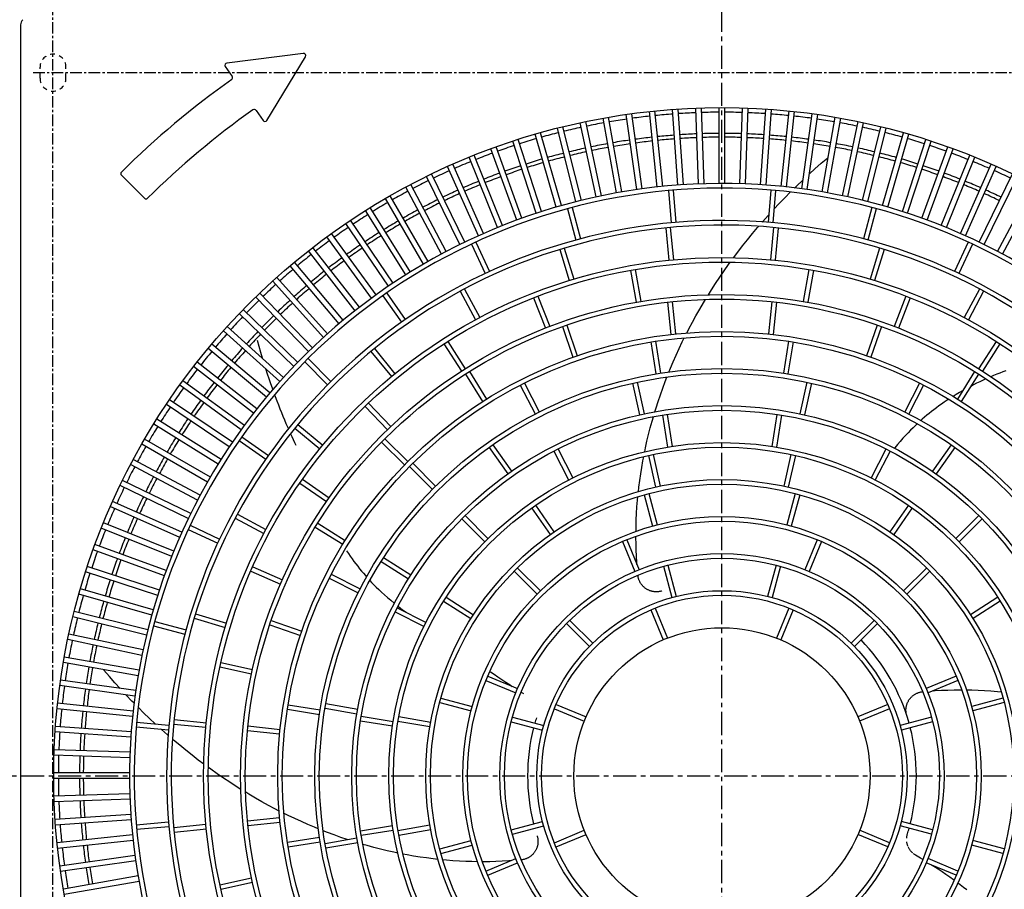
# Model space of a CAD drawing. Extents: x 2 to 19502, y 3 to 13853.
# Drawn here: x 1262 to 1794, y 10978 to 11448 of the extents above; entities that cross this region are included whole.
import ezdxf

# ---------------------------------------------------------------- set-up
doc = ezdxf.new("R2010")
doc.units = 0
doc.header["$MEASUREMENT"] = 0
for name, pattern in [('CENTER1', [10, 6.25, -1.25, 1.25, -1.25]), ('CENTER2', [20, 12.5, -2.5, 2.5, -2.5]), ('DASHED2', [5, 2.5, -2.5])]:
    doc.linetypes.add(name, pattern=pattern)
doc.layers.add('_1-0_CAHV-P500AK2-H', color=7, linetype='CONTINUOUS')

msp = doc.modelspace()

# ---------------------------------------------------------------- linework, layer by layer
at = {"layer": '_1-0_CAHV-P500AK2-H', "color": 1, "linetype": 'CENTER2'}
for p, q in [((1641.71, 10521.2), (1641.71, 12621.2)), ((1182.92, 11039.2), (2100.5, 11039.2))]:
    msp.add_line(p, q, dxfattribs=at)
at = {"layer": '_1-0_CAHV-P500AK2-H', "color": 9, "linetype": 'CENTER1'}
for p, q in [((1280.21, 10640.29), (1280.21, 12498.14)), ((1269.47, 11419.2), (2014.97, 11419.2))]:
    msp.add_line(p, q, dxfattribs=at)
at = {"layer": '_1-0_CAHV-P500AK2-H', "color": 7, "linetype": 'Continuous'}
for p, q in [((1262.71, 11444.99), (1262.71, 10629.37)), ((1262.71, 11444.99), (1262.71, 10629.37)), ((1262.71, 11444.99), (1262.71, 10629.37)), ((1598.65, 11356.4), (1592.94, 11397.02)), ((1606.76, 11357.4), (1602.47, 11398.19)), ((1609.74, 11357.71), (1605.46, 11398.5)), ((1617.88, 11358.42), (1615.02, 11399.34)), ((1620.88, 11358.63), (1618.02, 11399.55)), ((1629.04, 11359.06), (1627.61, 11400.05)), ((1632.04, 11359.16), (1630.61, 11400.16)), ((1640.21, 11359.31), (1640.21, 11400.32)), ((1643.21, 11359.31), (1643.21, 11400.32)), ((1651.38, 11359.16), (1652.82, 11400.16)), ((1654.38, 11359.06), (1655.81, 11400.05)), ((1662.54, 11358.63), (1665.41, 11399.55)), ((1665.54, 11358.42), (1668.4, 11399.34)), ((1673.68, 11357.71), (1677.97, 11398.5)), ((1676.66, 11357.4), (1680.95, 11398.19)), ((1684.78, 11356.4), (1690.48, 11397.02)), ((1573.69, 11352), (1565.16, 11392.12)), ((1576.62, 11352.62), (1568.1, 11392.74)), ((1584.65, 11354.18), (1577.52, 11394.58)), ((1587.6, 11354.7), (1580.48, 11395.1)), ((1595.67, 11355.98), (1589.97, 11396.6)), ((1687.75, 11355.98), (1693.46, 11396.6)), ((1695.82, 11354.7), (1702.94, 11395.1)), ((1698.78, 11354.18), (1705.9, 11394.58)), ((1706.8, 11352.62), (1715.33, 11392.74)), ((1709.73, 11352), (1718.26, 11392.12)), ((1554.92, 11347.32), (1543.61, 11386.75)), ((1562.81, 11349.43), (1552.89, 11389.23)), ((1565.73, 11350.16), (1555.8, 11389.96)), ((1717.7, 11350.16), (1727.62, 11389.96)), ((1720.61, 11349.43), (1730.53, 11389.23)), ((1728.5, 11347.32), (1739.81, 11386.75)), ((1541.37, 11343.17), (1528.69, 11382.18)), ((1544.22, 11344.1), (1531.54, 11383.11)), ((1552.03, 11346.49), (1540.73, 11385.92)), ((1731.39, 11346.49), (1742.69, 11385.92)), ((1739.2, 11344.1), (1751.88, 11383.11)), ((1742.06, 11343.17), (1754.73, 11382.18)), ((1530.82, 11339.49), (1516.79, 11378.03)), ((1533.64, 11340.51), (1519.61, 11379.06)), ((1749.79, 11340.51), (1763.81, 11379.06)), ((1752.61, 11339.49), (1766.63, 11378.03)), ((1520.41, 11335.43), (1505.04, 11373.47)), ((1523.19, 11336.56), (1507.82, 11374.59)), ((1695.38, 11370.23), (1698.87, 11373.22)), ((1698.87, 11373.22), (1699.12, 11373.44)), ((1760.24, 11336.56), (1775.6, 11374.59)), ((1763.02, 11335.43), (1778.38, 11373.47)), ((1510.14, 11331.02), (1493.46, 11368.49)), ((1512.88, 11332.24), (1496.2, 11369.71)), ((1688.94, 11364.47), (1691.97, 11367.22)), ((1691.97, 11367.22), (1695.38, 11370.23)), ((1770.54, 11332.24), (1787.22, 11369.71)), ((1773.28, 11331.02), (1789.97, 11368.49)), ((1500.04, 11326.25), (1482.05, 11363.12)), ((1502.73, 11327.57), (1484.75, 11364.43)), ((1682.12, 11358.04), (1685.35, 11361.14)), ((1780.69, 11327.57), (1798.67, 11364.43)), ((1783.39, 11326.25), (1801.37, 11363.12)), ((1490.1, 11321.13), (1470.85, 11357.35)), ((1492.75, 11322.54), (1473.5, 11358.76)), ((1612.78, 11355.49), (1614.31, 11338.05)), ((1615.28, 11355.71), (1616.8, 11338.27)), ((1668.15, 11355.71), (1666.62, 11338.27)), ((1670.64, 11355.49), (1669.11, 11338.05)), ((1675.78, 11351.73), (1678.61, 11354.58)), ((1680.9, 11356.84), (1682.12, 11358.04)), ((1790.67, 11322.54), (1809.93, 11358.76)), ((1793.32, 11321.13), (1812.58, 11357.35)), ((1480.36, 11315.67), (1459.85, 11351.19)), ((1482.96, 11317.17), (1462.45, 11352.69)), ((1672.68, 11348.52), (1675.78, 11351.73)), ((1470.81, 11309.87), (1449.07, 11344.65)), ((1473.35, 11311.46), (1451.62, 11346.24)), ((1558.3, 11345.66), (1562.83, 11328.75)), ((1560.72, 11346.31), (1565.25, 11329.4)), ((1669.76, 11345.4), (1672.68, 11348.52)), ((1722.71, 11346.31), (1718.18, 11329.4)), ((1725.12, 11345.66), (1720.59, 11328.75)), ((1463.95, 11305.42), (1441.02, 11339.42)), ((1663.53, 11338.48), (1663.8, 11338.79)), ((1663.8, 11338.79), (1666.69, 11342.05)), ((1666.69, 11342.05), (1666.98, 11342.36)), ((1461.46, 11303.74), (1438.53, 11337.75)), ((1611.3, 11335.24), (1613.01, 11317.82)), ((1613.79, 11335.49), (1615.5, 11318.07)), ((1658.19, 11332.21), (1660.97, 11335.52)), ((1660.97, 11335.52), (1661.5, 11336.13)), ((1669.64, 11335.49), (1667.92, 11318.07)), ((1672.13, 11335.24), (1670.41, 11317.82)), ((1452.34, 11297.29), (1428.23, 11330.47)), ((1454.77, 11299.05), (1430.66, 11332.24)), ((1652.83, 11325.56), (1655.48, 11328.89)), ((1655.48, 11328.89), (1658.19, 11332.21)), ((1443.45, 11290.52), (1418.2, 11322.84)), ((1445.81, 11292.37), (1420.56, 11324.69)), ((1506.35, 11326.52), (1513.75, 11310.65)), ((1508.62, 11327.58), (1516.02, 11311.71)), ((1554.13, 11323.62), (1559.21, 11306.87)), ((1556.52, 11324.35), (1561.6, 11307.59)), ((1650.24, 11322.2), (1652.83, 11325.56)), ((1726.9, 11324.35), (1721.82, 11307.59)), ((1729.3, 11323.62), (1724.22, 11306.87)), ((1774.81, 11327.58), (1767.41, 11311.71)), ((1777.07, 11326.52), (1769.67, 11310.65)), ((1647.95, 11319.15), (1650.24, 11322.2)), ((1434.8, 11283.45), (1408.43, 11314.87)), ((1437.1, 11285.38), (1410.73, 11316.8)), ((1592.28, 11312.36), (1595.32, 11295.12)), ((1594.74, 11312.79), (1597.78, 11295.55)), ((1640.47, 11308.59), (1642.82, 11312.02)), ((1642.82, 11312.02), (1645.24, 11315.43)), ((1645.24, 11315.43), (1646.15, 11316.69)), ((1688.68, 11312.79), (1685.64, 11295.55)), ((1691.15, 11312.36), (1688.11, 11295.12)), ((1426.4, 11276.08), (1398.95, 11306.56)), ((1428.63, 11278.09), (1401.18, 11308.57)), ((1638.19, 11305.17), (1640.47, 11308.59)), ((1502.53, 11302.25), (1510.78, 11286.81)), ((1634.36, 11299.16), (1635.99, 11301.75)), ((1635.99, 11301.75), (1638.19, 11305.17)), ((1780.9, 11302.25), (1772.65, 11286.81)), ((1418.27, 11268.42), (1389.77, 11297.93)), ((1420.42, 11270.51), (1391.93, 11300.01)), ((1458.51, 11298.65), (1468.55, 11284.31)), ((1460.56, 11300.08), (1470.6, 11285.74)), ((1500.32, 11301.07), (1508.57, 11285.63)), ((1539.93, 11297.46), (1546.28, 11281.15)), ((1542.27, 11298.37), (1548.61, 11282.05)), ((1631.74, 11294.86), (1632.78, 11296.57)), ((1741.16, 11298.37), (1734.81, 11282.05)), ((1743.49, 11297.46), (1737.14, 11281.15)), ((1783.1, 11301.07), (1774.85, 11285.63)), ((1412.49, 11262.64), (1382.98, 11291.14)), ((1612.3, 11295.1), (1614.13, 11277.69)), ((1614.79, 11295.38), (1616.62, 11277.97)), ((1627.67, 11287.83), (1629.68, 11291.36)), ((1629.68, 11291.36), (1631.74, 11294.86)), ((1668.64, 11295.38), (1666.81, 11277.97)), ((1671.12, 11295.1), (1669.29, 11277.69)), ((1410.4, 11260.48), (1380.9, 11288.98)), ((1625.73, 11284.29), (1627.67, 11287.83)), ((1404.83, 11254.51), (1374.35, 11281.95)), ((1555.49, 11281.93), (1561.19, 11265.37)), ((1557.85, 11282.75), (1563.55, 11266.2)), ((1622.7, 11278.49), (1623.86, 11280.77)), ((1623.86, 11280.77), (1625.73, 11284.29)), ((1725.58, 11282.75), (1719.88, 11266.2)), ((1727.94, 11281.93), (1722.24, 11265.37)), ((1402.82, 11252.28), (1372.34, 11279.72)), ((1390.5, 11274.62), (1391.41, 11271.3)), ((1620.29, 11273.66), (1621.37, 11275.85)), ((1395.53, 11243.81), (1364.11, 11270.17)), ((1397.46, 11246.11), (1366.04, 11272.47)), ((1391.41, 11271.3), (1392.33, 11268.11)), ((1453.88, 11270.04), (1464.99, 11256.51)), ((1491.5, 11272.65), (1500.91, 11257.88)), ((1493.61, 11273.99), (1503.02, 11259.22)), ((1603.31, 11273.66), (1606.05, 11256.36)), ((1605.78, 11274.05), (1608.52, 11256.76)), ((1616.94, 11266.5), (1618.58, 11270.07)), ((1618.58, 11270.07), (1620.29, 11273.66)), ((1677.64, 11274.05), (1674.9, 11256.76)), ((1680.11, 11273.66), (1677.37, 11256.36)), ((1789.81, 11273.99), (1780.4, 11259.22)), ((1791.92, 11272.65), (1782.51, 11257.88)), ((1392.33, 11268.11), (1393.25, 11265.05)), ((1393.25, 11265.05), (1393.29, 11264.89)), ((1418.01, 11264.66), (1430.39, 11252.29)), ((1451.95, 11268.45), (1463.05, 11254.92)), ((1615.38, 11262.95), (1616.94, 11266.5)), ((1388.54, 11235.09), (1356.21, 11260.35)), ((1390.39, 11237.46), (1358.06, 11262.71)), ((1395.04, 11259.28), (1395.05, 11259.25)), ((1395.05, 11259.25), (1395.94, 11256.5)), ((1416.24, 11262.9), (1428.62, 11250.52)), ((1613.04, 11257.34), (1613.88, 11259.41)), ((1613.88, 11259.41), (1615.38, 11262.95)), ((1395.94, 11256.5), (1396.82, 11253.84)), ((1396.82, 11253.84), (1397.7, 11251.28)), ((1503.09, 11256.31), (1512.37, 11241.46)), ((1505.21, 11257.65), (1514.49, 11242.8)), ((1611.05, 11252.29), (1611.98, 11254.69)), ((1778.21, 11257.65), (1768.94, 11242.8)), ((1780.33, 11256.31), (1771.05, 11241.46)), ((1784.3, 11253.65), (1782.8, 11252.97)), ((1788.48, 11255.44), (1787.06, 11254.84)), ((1790.26, 11256.16), (1788.48, 11255.44)), ((1791.93, 11256.82), (1790.26, 11256.16)), ((1793.51, 11257.44), (1791.93, 11256.82)), ((1795.03, 11258.03), (1793.51, 11257.44)), ((1381.86, 11226.14), (1348.67, 11250.25)), ((1383.62, 11228.57), (1350.43, 11252.68)), ((1397.7, 11251.28), (1398.56, 11248.8)), ((1398.56, 11248.8), (1398.94, 11247.76)), ((1532.74, 11250.31), (1540.69, 11234.72)), ((1534.97, 11251.45), (1542.91, 11235.85)), ((1593.4, 11251.34), (1597.19, 11234.25)), ((1595.84, 11251.88), (1599.63, 11234.79)), ((1608.45, 11245.13), (1609.72, 11248.71)), ((1609.72, 11248.71), (1611.05, 11252.29)), ((1687.58, 11251.88), (1683.79, 11234.79)), ((1690.02, 11251.34), (1686.23, 11234.25)), ((1748.46, 11251.45), (1740.51, 11235.85)), ((1750.69, 11250.31), (1742.74, 11234.72)), ((1777.66, 11250.45), (1776.18, 11249.67)), ((1779.34, 11251.3), (1777.66, 11250.45)), ((1781.02, 11252.13), (1779.34, 11251.3)), ((1782.8, 11252.97), (1781.02, 11252.13)), ((1399.93, 11245.05), (1400.28, 11244.09)), ((1400.28, 11244.09), (1401.13, 11241.84)), ((1607.24, 11241.56), (1608.45, 11245.13)), ((1768.34, 11245.24), (1766.61, 11244.19)), ((1770.16, 11246.32), (1768.34, 11245.24)), ((1771.69, 11247.2), (1770.16, 11246.32)), ((1375.49, 11216.95), (1341.48, 11239.89)), ((1377.17, 11219.44), (1343.16, 11242.38)), ((1401.13, 11241.84), (1401.98, 11239.66)), ((1401.98, 11239.66), (1402.82, 11237.55)), ((1402.82, 11237.55), (1403.65, 11235.48)), ((1448.85, 11238.86), (1460.95, 11226.21)), ((1450.65, 11240.59), (1462.76, 11227.94)), ((1605.45, 11235.89), (1606.1, 11238.01)), ((1606.1, 11238.01), (1607.24, 11241.56)), ((1757.56, 11238.06), (1756.22, 11237.06)), ((1758.93, 11239.06), (1757.56, 11238.06)), ((1760.36, 11240.07), (1758.93, 11239.06)), ((1761.83, 11241.09), (1760.36, 11240.07)), ((1763.36, 11242.11), (1761.83, 11241.09)), ((1764.24, 11242.68), (1763.36, 11242.11)), ((1403.65, 11235.48), (1404.48, 11233.47)), ((1404.48, 11233.47), (1405.3, 11231.51)), ((1603.98, 11230.88), (1604.65, 11233.21)), ((1609.57, 11234.13), (1612.31, 11216.84)), ((1612.04, 11234.52), (1614.78, 11217.23)), ((1671.38, 11234.52), (1668.64, 11217.23)), ((1673.85, 11234.13), (1671.11, 11216.84)), ((1751.12, 11232.95), (1749.89, 11231.89)), ((1752.38, 11234.01), (1751.12, 11232.95)), ((1753.64, 11235.04), (1752.38, 11234.01)), ((1754.92, 11236.05), (1753.64, 11235.04)), ((1756.22, 11237.06), (1754.92, 11236.05)), ((1369.45, 11207.56), (1334.66, 11229.29)), ((1371.04, 11210.1), (1336.25, 11231.84)), ((1405.3, 11231.51), (1406.11, 11229.6)), ((1406.11, 11229.6), (1406.91, 11227.74)), ((1406.91, 11227.74), (1407.4, 11226.64)), ((1410.87, 11227.03), (1424.4, 11215.92)), ((1412.45, 11228.96), (1425.99, 11217.85)), ((1602.07, 11223.67), (1603, 11227.28)), ((1603, 11227.28), (1603.98, 11230.88)), ((1744.97, 11227.32), (1743.67, 11226.01)), ((1746.23, 11228.54), (1744.97, 11227.32)), ((1747.18, 11229.44), (1746.23, 11228.54)), ((1749.89, 11231.89), (1749.12, 11231.21)), ((1382.26, 11222.39), (1396.6, 11212.35)), ((1408.55, 11224.04), (1409.25, 11222.5)), ((1409.25, 11222.5), (1410, 11220.87)), ((1601.2, 11220.06), (1602.07, 11223.67)), ((1739.51, 11221.58), (1738.06, 11219.93)), ((1740.94, 11223.14), (1739.51, 11221.58)), ((1742.32, 11224.62), (1740.94, 11223.14)), ((1743.67, 11226.01), (1742.32, 11224.62)), ((1363.74, 11197.95), (1328.22, 11218.46)), ((1365.24, 11200.55), (1329.72, 11221.06)), ((1380.82, 11220.34), (1395.16, 11210.3)), ((1410, 11220.87), (1410.74, 11219.3)), ((1410.74, 11219.3), (1411.46, 11217.79)), ((1457.81, 11219.56), (1470.19, 11207.18)), ((1459.57, 11221.34), (1471.95, 11208.96)), ((1515.89, 11216.7), (1525.93, 11202.36)), ((1517.94, 11218.14), (1527.98, 11203.8)), ((1599.96, 11214.34), (1600.4, 11216.48)), ((1600.4, 11216.48), (1601.2, 11220.06)), ((1735.08, 11216.4), (1734.9, 11216.17)), ((1736.58, 11218.21), (1735.08, 11216.4)), ((1738.06, 11219.93), (1736.58, 11218.21)), ((1765.48, 11218.14), (1755.44, 11203.8)), ((1767.53, 11216.7), (1757.49, 11202.36)), ((1550.9, 11214.66), (1558.85, 11199.06)), ((1553.13, 11215.8), (1561.08, 11200.2)), ((1598.98, 11209.39), (1599.41, 11211.61)), ((1602.06, 11212.27), (1605.85, 11195.18)), ((1604.5, 11212.82), (1608.29, 11195.72)), ((1678.92, 11212.82), (1675.13, 11195.72)), ((1681.36, 11212.27), (1677.57, 11195.18)), ((1730.29, 11215.8), (1722.34, 11200.2)), ((1732.52, 11214.66), (1724.57, 11199.06)), ((1358.37, 11188.15), (1322.15, 11207.41)), ((1359.78, 11190.8), (1323.56, 11210.06)), ((1472.83, 11206.31), (1485.21, 11193.93)), ((1474.6, 11208.07), (1486.98, 11195.7)), ((1597.79, 11202.32), (1598.36, 11205.85)), ((1598.36, 11205.85), (1598.98, 11209.39)), ((1597.28, 11198.78), (1597.79, 11202.32)), ((1353.34, 11178.17), (1316.47, 11196.15)), ((1354.66, 11180.87), (1317.79, 11198.85)), ((1413.6, 11197.39), (1427.94, 11187.35)), ((1415.04, 11199.44), (1429.38, 11189.4)), ((1596.55, 11192.72), (1596.83, 11195.24)), ((1596.83, 11195.24), (1597.28, 11198.78)), ((1596.08, 11188.12), (1596.27, 11190.05)), ((1599.73, 11191.05), (1604.26, 11174.14)), ((1602.14, 11191.7), (1606.67, 11174.79)), ((1681.28, 11191.7), (1676.75, 11174.79)), ((1683.7, 11191.05), (1679.17, 11174.14)), ((1348.67, 11168.03), (1311.19, 11184.71)), ((1349.89, 11170.77), (1312.42, 11187.45)), ((1540.89, 11185.36), (1550.93, 11171.02)), ((1595.57, 11181.03), (1595.79, 11184.55)), ((1595.79, 11184.55), (1596.08, 11188.12)), ((1742.53, 11185.36), (1732.49, 11171.02)), ((1379.84, 11180.59), (1395.28, 11172.33)), ((1502.9, 11179.78), (1515.27, 11167.4)), ((1538.84, 11183.93), (1548.89, 11169.59)), ((1595.41, 11177.6), (1595.57, 11181.03)), ((1744.58, 11183.93), (1734.54, 11169.59)), ((1780.53, 11179.78), (1768.15, 11167.4)), ((1345.47, 11160.5), (1307.44, 11175.87)), ((1354.39, 11174.56), (1370.25, 11167.16)), ((1378.66, 11178.38), (1394.1, 11170.13)), ((1421.95, 11173.57), (1436.79, 11164.29)), ((1423.26, 11175.7), (1438.11, 11166.42)), ((1501.13, 11178.01), (1513.51, 11165.63)), ((1595.26, 11171.27), (1595.31, 11174.29)), ((1595.31, 11174.29), (1595.41, 11177.6)), ((1782.3, 11178.01), (1769.92, 11165.63)), ((1344.35, 11157.72), (1306.32, 11173.09)), ((1353.33, 11172.29), (1369.2, 11164.89)), ((1595.25, 11167.87), (1595.25, 11168.62)), ((1341.42, 11150.09), (1302.88, 11164.12)), ((1587.92, 11165.79), (1594.62, 11149.62)), ((1590.23, 11166.75), (1596.93, 11150.57)), ((1595.28, 11164.63), (1595.25, 11167.87)), ((1595.37, 11161.32), (1595.28, 11164.63)), ((1693.19, 11166.75), (1686.49, 11150.57)), ((1695.5, 11165.79), (1688.8, 11149.62)), ((1340.39, 11147.27), (1301.85, 11161.3)), ((1438.8, 11160.84), (1439.82, 11159.32)), ((1439.82, 11159.32), (1440.84, 11157.84)), ((1440.84, 11157.84), (1441.85, 11156.41)), ((1595.5, 11157.91), (1595.37, 11161.32)), ((1595.7, 11154.46), (1595.5, 11157.91)), ((1441.85, 11156.41), (1442.85, 11155.04)), ((1442.85, 11155.04), (1443.85, 11153.71)), ((1443.85, 11153.71), (1444.85, 11152.4)), ((1444.85, 11152.4), (1445.87, 11151.12)), ((1457.54, 11155.04), (1472.3, 11145.64)), ((1458.88, 11157.15), (1473.65, 11147.75)), ((1595.79, 11153.34), (1595.7, 11154.46)), ((1610.08, 11152.4), (1614.61, 11135.49)), ((1612.5, 11153.05), (1617.03, 11136.14)), ((1670.92, 11153.05), (1666.39, 11136.14)), ((1673.34, 11152.4), (1668.81, 11135.49)), ((1336.81, 11136.69), (1297.79, 11149.36)), ((1337.73, 11139.54), (1298.72, 11152.22)), ((1387.12, 11149.85), (1403.15, 11142.8)), ((1388.13, 11152.14), (1404.15, 11145.09)), ((1430.59, 11148.17), (1446.19, 11140.22)), ((1445.87, 11151.12), (1446.9, 11149.86)), ((1446.9, 11149.86), (1447.95, 11148.61)), ((1447.95, 11148.61), (1449.02, 11147.37)), ((1449.02, 11147.37), (1449.7, 11146.61)), ((1529.42, 11149.72), (1541.8, 11137.34)), ((1531.19, 11151.48), (1543.57, 11139.11)), ((1596.3, 11147.33), (1596.26, 11147.64)), ((1596.35, 11147), (1596.3, 11147.33)), ((1596.41, 11146.67), (1596.35, 11147)), ((1752.23, 11151.48), (1739.85, 11139.11)), ((1754, 11149.72), (1741.62, 11137.34)), ((1429.46, 11145.94), (1445.06, 11137.99)), ((1451.47, 11144.67), (1452.37, 11143.71)), ((1452.37, 11143.71), (1453.59, 11142.46)), ((1453.59, 11142.46), (1454.9, 11141.16)), ((1596.48, 11146.35), (1596.41, 11146.67)), ((1596.56, 11146.03), (1596.48, 11146.35)), ((1596.65, 11145.71), (1596.56, 11146.03)), ((1596.75, 11145.4), (1596.65, 11145.71)), ((1596.86, 11145.08), (1596.75, 11145.4)), ((1596.98, 11144.78), (1596.86, 11145.08)), ((1597.12, 11144.47), (1596.98, 11144.78)), ((1597.26, 11144.17), (1597.12, 11144.47)), ((1597.41, 11143.88), (1597.26, 11144.17)), ((1597.57, 11143.59), (1597.41, 11143.88)), ((1597.74, 11143.31), (1597.57, 11143.59)), ((1597.93, 11143.03), (1597.74, 11143.31)), ((1598.11, 11142.76), (1597.93, 11143.03)), ((1598.31, 11142.49), (1598.11, 11142.76)), ((1598.52, 11142.24), (1598.31, 11142.49)), ((1598.74, 11141.98), (1598.52, 11142.24)), ((1598.96, 11141.74), (1598.74, 11141.98)), ((1599.19, 11141.5), (1598.96, 11141.74)), ((1333.59, 11125.99), (1294.16, 11137.29)), ((1334.42, 11128.87), (1294.99, 11140.18)), ((1454.9, 11141.16), (1456.29, 11139.81)), ((1456.29, 11139.81), (1457.77, 11138.42)), ((1457.77, 11138.42), (1459.33, 11137)), ((1459.33, 11137), (1460.97, 11135.55)), ((1599.43, 11141.28), (1599.19, 11141.5)), ((1599.68, 11141.05), (1599.43, 11141.28)), ((1599.93, 11140.84), (1599.68, 11141.05)), ((1600.19, 11140.64), (1599.93, 11140.84)), ((1600.46, 11140.44), (1600.19, 11140.64)), ((1600.73, 11140.26), (1600.46, 11140.44)), ((1601.01, 11140.08), (1600.73, 11140.26)), ((1601.3, 11139.91), (1601.01, 11140.08)), ((1601.59, 11139.75), (1601.3, 11139.91)), ((1601.89, 11139.61), (1601.59, 11139.75)), ((1602.19, 11139.47), (1601.89, 11139.61)), ((1602.49, 11139.34), (1602.19, 11139.47)), ((1602.8, 11139.22), (1602.49, 11139.34)), ((1603.12, 11139.11), (1602.8, 11139.22)), ((1603.43, 11139.02), (1603.12, 11139.11)), ((1603.75, 11138.93), (1603.43, 11139.02)), ((1604.07, 11138.85), (1603.75, 11138.93)), ((1604.4, 11138.79), (1604.07, 11138.85)), ((1604.73, 11138.73), (1604.4, 11138.79)), ((1605.05, 11138.69), (1604.73, 11138.73)), ((1605.38, 11138.66), (1605.05, 11138.69)), ((1605.71, 11138.63), (1605.38, 11138.66)), ((1606.04, 11138.62), (1605.71, 11138.63)), ((1606.38, 11138.62), (1606.04, 11138.62)), ((1606.71, 11138.63), (1606.38, 11138.62)), ((1607.04, 11138.65), (1606.71, 11138.63)), ((1607.37, 11138.69), (1607.04, 11138.65)), ((1607.69, 11138.73), (1607.37, 11138.69)), ((1608.02, 11138.78), (1607.69, 11138.73)), ((1608.35, 11138.85), (1608.02, 11138.78)), ((1608.67, 11138.93), (1608.35, 11138.85)), ((1608.99, 11139.01), (1608.67, 11138.93)), ((1609.3, 11139.11), (1608.99, 11139.01)), ((1460.97, 11135.55), (1462.7, 11134.07)), ((1462.7, 11134.07), (1464.51, 11132.57)), ((1464.51, 11132.57), (1464.74, 11132.38)), ((1491.29, 11133.54), (1506.05, 11124.14)), ((1492.63, 11135.65), (1507.4, 11126.25)), ((1790.79, 11135.65), (1776.03, 11126.25)), ((1792.13, 11133.54), (1777.37, 11124.14)), ((1331.47, 11118.09), (1291.67, 11128.02)), ((1357.29, 11126.78), (1374.04, 11121.7)), ((1465.11, 11127.77), (1480.71, 11119.83)), ((1465.11, 11127.73), (1465.2, 11127.73)), ((1466.25, 11130), (1481.85, 11122.05)), ((1466.73, 11130.8), (1468.25, 11129.62)), ((1468.25, 11129.62), (1470.08, 11128.25)), ((1470.08, 11128.25), (1471.01, 11127.58)), ((1470.71, 11127.73), (1470.8, 11127.73)), ((1603.23, 11128.82), (1609.93, 11112.64)), ((1605.55, 11129.78), (1612.25, 11113.6)), ((1677.88, 11129.78), (1671.18, 11113.6)), ((1680.19, 11128.82), (1673.49, 11112.64)), ((1330.75, 11115.18), (1290.95, 11125.1)), ((1335.25, 11122.61), (1352.16, 11118.08)), ((1356.56, 11124.39), (1373.31, 11119.31)), ((1397.35, 11120.69), (1413.9, 11114.99)), ((1398.15, 11123.06), (1414.71, 11117.36)), ((1557.72, 11121.42), (1570.1, 11109.04)), ((1559.49, 11123.18), (1571.87, 11110.81)), ((1723.93, 11123.18), (1711.56, 11110.81)), ((1725.71, 11121.42), (1713.33, 11109.04)), ((1328.91, 11107.22), (1288.79, 11115.75)), ((1334.6, 11120.19), (1351.51, 11115.66)), ((1328.28, 11104.28), (1288.16, 11112.81)), ((1326.2, 11093.3), (1285.81, 11100.43)), ((1326.73, 11096.26), (1286.33, 11103.38)), ((1370.97, 11100.5), (1388.06, 11096.71)), ((1307.68, 11096.35), (1307.47, 11096.61)), ((1310.68, 11092.86), (1307.68, 11096.35)), ((1370.43, 11098.06), (1387.52, 11094.27)), ((1516.66, 11095.42), (1518.62, 11094.03)), ((1518.62, 11094.03), (1520.65, 11092.62)), ((1324.93, 11085.23), (1284.31, 11090.94)), ((1313.69, 11089.46), (1310.68, 11092.86)), ((1316.43, 11086.43), (1313.69, 11089.46)), ((1514.16, 11090.68), (1530.33, 11083.98)), ((1515.12, 11092.99), (1531.29, 11086.29)), ((1520.65, 11092.62), (1522.75, 11091.19)), ((1522.75, 11091.19), (1524.93, 11089.74)), ((1524.93, 11089.74), (1527.18, 11088.27)), ((1768.31, 11092.99), (1752.13, 11086.29)), ((1769.26, 11090.68), (1753.09, 11083.98)), ((1324.51, 11082.26), (1283.89, 11087.97)), ((1527.18, 11088.27), (1528.39, 11087.49)), ((1533.24, 11084.43), (1534.46, 11083.68)), ((1745.55, 11082.98), (1745.82, 11083.16)), ((1745.82, 11083.16), (1746.11, 11083.33)), ((1746.11, 11083.33), (1746.4, 11083.5)), ((1746.4, 11083.5), (1746.69, 11083.65)), ((1746.69, 11083.65), (1746.99, 11083.79)), ((1746.99, 11083.79), (1747.29, 11083.92)), ((1747.29, 11083.92), (1747.6, 11084.05)), ((1747.6, 11084.05), (1747.91, 11084.16)), ((1747.91, 11084.16), (1748.23, 11084.26)), ((1748.23, 11084.26), (1748.55, 11084.35)), ((1748.55, 11084.35), (1748.87, 11084.43)), ((1748.87, 11084.43), (1749.19, 11084.5)), ((1749.19, 11084.5), (1749.52, 11084.56)), ((1749.52, 11084.56), (1749.84, 11084.61)), ((1749.84, 11084.61), (1750.1, 11084.64)), ((1755.85, 11085.12), (1756.97, 11085.2)), ((1756.97, 11085.2), (1760.43, 11085.4)), ((1760.43, 11085.4), (1763.83, 11085.54)), ((1763.83, 11085.54), (1767.15, 11085.62)), ((1767.15, 11085.62), (1770.38, 11085.66)), ((1770.38, 11085.66), (1771.13, 11085.66)), ((1773.81, 11085.65), (1776.8, 11085.6)), ((1776.8, 11085.6), (1780.11, 11085.5)), ((1780.11, 11085.5), (1783.54, 11085.34)), ((1783.54, 11085.34), (1787.07, 11085.11)), ((1787.07, 11085.11), (1790.64, 11084.82)), ((1790.64, 11084.82), (1792.51, 11084.64)), ((1323.51, 11074.15), (1282.72, 11078.44)), ((1319.77, 11082.84), (1319.67, 11082.94)), ((1322.86, 11079.6), (1319.77, 11082.84)), ((1324.07, 11078.38), (1322.86, 11079.6)), ((1427.66, 11078.21), (1444.9, 11075.17)), ((1489.21, 11078.76), (1506.12, 11074.23)), ((1489.85, 11081.18), (1506.76, 11076.65)), ((1741.53, 11077.47), (1741.63, 11077.79)), ((1741.63, 11077.79), (1741.74, 11078.1)), ((1741.74, 11078.1), (1741.86, 11078.41)), ((1741.86, 11078.41), (1741.98, 11078.72)), ((1741.98, 11078.72), (1742.12, 11079.02)), ((1742.12, 11079.02), (1742.27, 11079.32)), ((1742.27, 11079.32), (1742.43, 11079.61)), ((1742.43, 11079.61), (1742.6, 11079.89)), ((1742.6, 11079.89), (1742.77, 11080.17)), ((1742.77, 11080.17), (1742.96, 11080.45)), ((1742.96, 11080.45), (1743.15, 11080.71)), ((1743.15, 11080.71), (1743.36, 11080.97)), ((1743.36, 11080.97), (1743.57, 11081.23)), ((1743.57, 11081.23), (1743.79, 11081.48)), ((1743.79, 11081.48), (1744.02, 11081.72)), ((1744.02, 11081.72), (1744.26, 11081.95)), ((1744.26, 11081.95), (1744.5, 11082.17)), ((1744.5, 11082.17), (1744.75, 11082.39)), ((1744.75, 11082.39), (1745.01, 11082.59)), ((1745.01, 11082.59), (1745.27, 11082.79)), ((1745.27, 11082.79), (1745.55, 11082.98)), ((1793.57, 11081.18), (1776.66, 11076.65)), ((1794.22, 11078.76), (1777.31, 11074.23)), ((1323.2, 11071.16), (1282.41, 11075.45)), ((1329.18, 11073.27), (1326.33, 11076.09)), ((1332.39, 11070.17), (1329.18, 11073.27)), ((1406.86, 11075.13), (1424.15, 11072.39)), ((1407.25, 11077.6), (1424.54, 11074.86)), ((1427.23, 11075.75), (1444.47, 11072.71)), ((1551.13, 11075.36), (1567.31, 11068.66)), ((1552.09, 11077.67), (1568.26, 11070.97)), ((1731.34, 11077.67), (1715.16, 11070.97)), ((1732.29, 11075.36), (1716.12, 11068.66)), ((1741.14, 11074.86), (1741.15, 11075.19)), ((1741.14, 11074.53), (1741.14, 11074.86)), ((1741.15, 11074.2), (1741.14, 11074.53)), ((1741.15, 11075.19), (1741.17, 11075.52)), ((1741.17, 11073.87), (1741.15, 11074.2)), ((1741.17, 11075.52), (1741.2, 11075.85)), ((1741.2, 11073.54), (1741.17, 11073.87)), ((1741.2, 11075.85), (1741.25, 11076.18)), ((1741.25, 11073.21), (1741.2, 11073.54)), ((1741.25, 11076.18), (1741.3, 11076.51)), ((1741.3, 11072.89), (1741.25, 11073.21)), ((1741.3, 11076.51), (1741.37, 11076.83)), ((1741.37, 11072.56), (1741.3, 11072.89)), ((1741.37, 11076.83), (1741.45, 11077.16)), ((1741.44, 11072.24), (1741.37, 11072.56)), ((1741.45, 11077.16), (1741.53, 11077.47)), ((1325.42, 11068.12), (1342.86, 11066.6)), ((1335.51, 11067.24), (1332.39, 11070.17)), ((1345.42, 11067.12), (1362.84, 11065.41)), ((1345.66, 11069.61), (1363.09, 11067.89)), ((1446.38, 11068.87), (1463.67, 11066.13)), ((1446.77, 11071.34), (1464.06, 11068.6)), ((1466.63, 11068.8), (1483.87, 11065.76)), ((1467.07, 11071.26), (1484.31, 11068.22)), ((1527.86, 11068.41), (1544.77, 11063.88)), ((1528.51, 11070.82), (1545.42, 11066.29)), ((1754.92, 11070.82), (1738.01, 11066.29)), ((1755.57, 11068.41), (1738.65, 11063.88)), ((1741.53, 11071.92), (1741.44, 11072.24)), ((1741.62, 11071.6), (1741.53, 11071.92)), ((1322.28, 11060.03), (1281.36, 11062.89)), ((1322.49, 11063.02), (1281.57, 11065.88)), ((1325.2, 11065.63), (1342.64, 11064.11)), ((1338.86, 11064.17), (1338.54, 11064.46)), ((1342.11, 11061.28), (1338.86, 11064.17)), ((1385.28, 11063.63), (1402.69, 11061.8)), ((1385.53, 11066.12), (1402.94, 11064.29)), ((1342.47, 11060.98), (1342.11, 11061.28)), ((1345.39, 11058.45), (1344.84, 11058.93)), ((1348.7, 11055.67), (1345.39, 11058.45)), ((1321.85, 11051.87), (1280.86, 11053.3)), ((1352.02, 11052.96), (1348.7, 11055.67)), ((1355.35, 11050.31), (1352.02, 11052.96)), ((1321.74, 11048.87), (1280.75, 11050.3)), ((1358.7, 11047.72), (1355.35, 11050.31)), ((1361.76, 11045.43), (1358.7, 11047.72)), ((1321.6, 11040.7), (1280.58, 11040.7)), ((1365.47, 11042.72), (1364.22, 11043.63)), ((1368.89, 11040.3), (1365.47, 11042.72)), ((1321.6, 11037.69), (1280.58, 11037.69)), ((1372.32, 11037.95), (1368.89, 11040.3)), ((1375.74, 11035.68), (1372.32, 11037.95)), ((1379.15, 11033.47), (1375.74, 11035.68)), ((1381.79, 11031.82), (1379.15, 11033.47)), ((1386.04, 11029.22), (1384.33, 11030.26)), ((1321.74, 11029.52), (1280.75, 11028.09)), ((1321.85, 11026.52), (1280.86, 11025.09)), ((1389.55, 11027.16), (1386.04, 11029.22)), ((1393.08, 11025.15), (1389.55, 11027.16)), ((1396.62, 11023.21), (1393.08, 11025.15)), ((1400.14, 11021.35), (1396.62, 11023.21)), ((1402.45, 11020.16), (1400.14, 11021.35)), ((1322.28, 11018.36), (1281.36, 11015.5)), ((1322.49, 11015.37), (1281.57, 11012.51)), ((1325.2, 11012.76), (1342.64, 11014.29)), ((1385.28, 11014.76), (1402.69, 11016.59)), ((1385.53, 11012.27), (1402.94, 11014.1)), ((1407.25, 11017.77), (1405.05, 11018.86)), ((1410.84, 11016.06), (1407.25, 11017.77)), ((1414.41, 11014.42), (1410.84, 11016.06)), ((1417.96, 11012.86), (1414.41, 11014.42)), ((1527.86, 11009.98), (1544.77, 11014.51)), ((1755.57, 11009.98), (1738.65, 11014.51)), ((1325.42, 11010.27), (1342.86, 11011.79)), ((1345.42, 11011.27), (1362.84, 11012.99)), ((1345.66, 11008.78), (1363.09, 11010.5)), ((1421.5, 11011.36), (1417.96, 11012.86)), ((1423.57, 11010.52), (1421.5, 11011.36)), ((1428.62, 11008.54), (1426.22, 11009.47)), ((1446.38, 11009.52), (1463.67, 11012.26)), ((1446.77, 11007.05), (1464.06, 11009.79)), ((1466.63, 11009.59), (1483.87, 11012.63)), ((1467.07, 11007.13), (1484.31, 11010.17)), ((1528.51, 11007.57), (1545.42, 11012.1)), ((1551.13, 11003.03), (1567.31, 11009.73)), ((1732.29, 11003.03), (1716.12, 11009.73)), ((1754.92, 11007.57), (1738.01, 11012.1)), ((1323.2, 11007.23), (1282.41, 11002.94)), ((1323.51, 11004.24), (1282.72, 10999.96)), ((1406.86, 11003.26), (1424.15, 11006)), ((1407.25, 11000.79), (1424.54, 11003.53)), ((1427.23, 11002.65), (1444.47, 11005.69)), ((1432.2, 11007.2), (1428.62, 11008.54)), ((1435.77, 11005.93), (1432.2, 11007.2)), ((1439.23, 11004.76), (1435.77, 11005.93)), ((1489.21, 10999.63), (1506.12, 11004.16)), ((1541.8, 11006.79), (1541.9, 11006.47)), ((1541.9, 11006.47), (1541.98, 11006.15)), ((1541.98, 11006.15), (1542.06, 11005.83)), ((1542.06, 11005.83), (1542.12, 11005.51)), ((1542.12, 11005.51), (1542.18, 11005.18)), ((1542.18, 11005.18), (1542.22, 11004.85)), ((1542.22, 11004.85), (1542.25, 11004.52)), ((1542.25, 11004.52), (1542.27, 11004.19)), ((1542.27, 11004.19), (1542.29, 11003.86)), ((1542.29, 11003.53), (1542.27, 11003.2)), ((1542.29, 11003.86), (1542.29, 11003.53)), ((1552.09, 11000.72), (1568.26, 11007.42)), ((1731.34, 11000.72), (1715.16, 11007.42)), ((1741.53, 11005.56), (1741.56, 11005.9)), ((1741.56, 11005.9), (1741.6, 11006.23)), ((1741.64, 11003.23), (1741.59, 11003.56)), ((1741.6, 11006.23), (1741.65, 11006.56)), ((1741.65, 11006.56), (1741.71, 11006.89)), ((1741.71, 11006.89), (1741.79, 11007.21)), ((1741.79, 11007.21), (1741.87, 11007.53)), ((1741.87, 11007.53), (1741.95, 11007.8)), ((1794.22, 10999.63), (1777.31, 11004.16)), ((1427.66, 11000.18), (1444.9, 11003.22)), ((1445.02, 11002.94), (1444.38, 11003.13)), ((1450.03, 11001.47), (1447.7, 11002.14)), ((1453.62, 11000.48), (1450.03, 11001.47)), ((1457.24, 10999.56), (1453.62, 11000.48)), ((1460.85, 10998.69), (1457.24, 10999.56)), ((1464.43, 10997.89), (1460.85, 10998.69)), ((1489.85, 10997.21), (1506.76, 11001.74)), ((1540.46, 10997.94), (1540.27, 10997.68)), ((1540.65, 10998.22), (1540.46, 10997.94)), ((1540.83, 10998.5), (1540.65, 10998.22)), ((1540.99, 10998.78), (1540.83, 10998.5)), ((1541.15, 10999.08), (1540.99, 10998.78)), ((1541.3, 10999.37), (1541.15, 10999.08)), ((1541.44, 10999.67), (1541.3, 10999.37)), ((1541.57, 10999.98), (1541.44, 10999.67)), ((1541.69, 11000.29), (1541.57, 10999.98)), ((1541.79, 11000.6), (1541.69, 11000.29)), ((1541.89, 11000.92), (1541.79, 11000.6)), ((1541.98, 11001.24), (1541.89, 11000.92)), ((1542.05, 11001.56), (1541.98, 11001.24)), ((1542.12, 11001.88), (1542.05, 11001.56)), ((1542.17, 11002.21), (1542.12, 11001.88)), ((1542.22, 11002.54), (1542.17, 11002.21)), ((1542.25, 11002.87), (1542.22, 11002.54)), ((1542.27, 11003.2), (1542.25, 11002.87)), ((1741.7, 11002.9), (1741.64, 11003.23)), ((1741.77, 11002.58), (1741.7, 11002.9)), ((1741.86, 11002.25), (1741.77, 11002.58)), ((1741.95, 11001.93), (1741.86, 11002.25)), ((1742.05, 11001.62), (1741.95, 11001.93)), ((1742.17, 11001.3), (1742.05, 11001.62)), ((1742.29, 11000.99), (1742.17, 11001.3)), ((1742.57, 11000.39), (1742.42, 11000.69)), ((1742.72, 11000.09), (1742.57, 11000.39)), ((1742.89, 10999.8), (1742.72, 11000.09)), ((1743.06, 10999.51), (1742.89, 10999.8)), ((1743.24, 10999.23), (1743.06, 10999.51)), ((1743.44, 10998.96), (1743.24, 10999.23)), ((1743.64, 10998.7), (1743.44, 10998.96)), ((1743.85, 10998.44), (1743.64, 10998.7)), ((1744.07, 10998.18), (1743.85, 10998.44)), ((1744.3, 10997.94), (1744.07, 10998.18)), ((1793.57, 10997.21), (1776.66, 11001.74)), ((1324.51, 10996.13), (1283.89, 10990.42)), ((1324.93, 10993.16), (1284.31, 10987.45)), ((1466.62, 10997.43), (1464.43, 10997.89)), ((1471.52, 10996.47), (1469.32, 10996.89)), ((1475.05, 10995.84), (1471.52, 10996.47)), ((1478.59, 10995.28), (1475.05, 10995.84)), ((1482.12, 10994.77), (1478.59, 10995.28)), ((1485.66, 10994.31), (1482.12, 10994.77)), ((1488.22, 10994.03), (1485.66, 10994.31)), ((1492.78, 10993.57), (1490.91, 10993.75)), ((1496.36, 10993.28), (1492.78, 10993.57)), ((1499.88, 10993.05), (1496.36, 10993.28)), ((1503.31, 10992.89), (1499.88, 10993.05)), ((1506.62, 10992.79), (1503.31, 10992.89)), ((1509.62, 10992.75), (1506.62, 10992.79)), ((1513.04, 10992.73), (1512.29, 10992.74)), ((1516.27, 10992.77), (1513.04, 10992.73)), ((1514.16, 10987.72), (1530.33, 10994.41)), ((1519.59, 10992.85), (1516.27, 10992.77)), ((1523, 10992.99), (1519.59, 10992.85)), ((1526.45, 10993.19), (1523, 10992.99)), ((1527.57, 10993.27), (1526.45, 10993.19)), ((1533.58, 10993.78), (1533.32, 10993.75)), ((1533.91, 10993.83), (1533.58, 10993.78)), ((1534.23, 10993.89), (1533.91, 10993.83)), ((1534.56, 10993.96), (1534.23, 10993.89)), ((1534.88, 10994.04), (1534.56, 10993.96)), ((1535.2, 10994.13), (1534.88, 10994.04)), ((1535.51, 10994.23), (1535.2, 10994.13)), ((1535.82, 10994.35), (1535.51, 10994.23)), ((1536.13, 10994.47), (1535.82, 10994.35)), ((1536.43, 10994.6), (1536.13, 10994.47)), ((1536.73, 10994.74), (1536.43, 10994.6)), ((1537.03, 10994.9), (1536.73, 10994.74)), ((1537.32, 10995.06), (1537.03, 10994.9)), ((1537.6, 10995.23), (1537.32, 10995.06)), ((1537.88, 10995.41), (1537.6, 10995.23)), ((1538.15, 10995.6), (1537.88, 10995.41)), ((1538.41, 10995.8), (1538.15, 10995.6)), ((1538.67, 10996), (1538.41, 10995.8)), ((1538.92, 10996.22), (1538.67, 10996)), ((1539.17, 10996.44), (1538.92, 10996.22)), ((1539.4, 10996.68), (1539.17, 10996.44)), ((1539.63, 10996.92), (1539.4, 10996.68)), ((1539.85, 10997.16), (1539.63, 10996.92)), ((1540.06, 10997.42), (1539.85, 10997.16)), ((1540.27, 10997.68), (1540.06, 10997.42)), ((1744.53, 10997.7), (1744.3, 10997.94)), ((1744.77, 10997.47), (1744.53, 10997.7)), ((1745.28, 10997.04), (1745.02, 10997.25)), ((1745.55, 10996.84), (1745.28, 10997.04)), ((1745.82, 10996.64), (1745.55, 10996.84)), ((1746.1, 10996.46), (1745.82, 10996.64)), ((1746.37, 10996.29), (1746.1, 10996.46)), ((1748.96, 10994.72), (1746.37, 10996.29)), ((1750.18, 10993.96), (1748.96, 10994.72)), ((1769.26, 10987.72), (1753.09, 10994.41)), ((1515.12, 10985.4), (1531.29, 10992.1)), ((1768.31, 10985.4), (1752.13, 10992.1)), ((1756.24, 10990.13), (1755.03, 10990.9)), ((1758.5, 10988.65), (1756.24, 10990.13)), ((1760.67, 10987.2), (1758.5, 10988.65)), ((1326.2, 10985.09), (1285.81, 10977.96)), ((1326.73, 10982.13), (1286.33, 10975.01)), ((1370.43, 10980.33), (1387.52, 10984.12)), ((1762.77, 10985.78), (1760.67, 10987.2)), ((1764.8, 10984.36), (1762.77, 10985.78)), ((1766.76, 10982.97), (1764.8, 10984.36)), ((1767.09, 10982.73), (1766.76, 10982.97)), ((1370.97, 10977.89), (1388.06, 10981.68)), ((1770.51, 10980.23), (1769.16, 10981.22)), ((1772.31, 10978.9), (1770.51, 10980.23)), ((1774.06, 10977.62), (1772.31, 10978.9))]:
    msp.add_line(p, q, dxfattribs=at)
at = {"layer": '_1-0_CAHV-P500AK2-H', "color": 136, "linetype": 'Continuous'}
for p, q in [((1415.44, 11429.63), (1374.13, 11424.41)), ((1395.73, 11393.42), (1416.62, 11427.82)), ((1373.3, 11422.53), (1377.09, 11417.12)), ((1389.94, 11398.77), (1393.72, 11393.36)), ((1317.18, 11363.73), (1329.63, 11351.28))]:
    msp.add_line(p, q, dxfattribs=at)
at = {"layer": '_1-0_CAHV-P500AK2-H', "color": 9, "linetype": 'DASHED2'}
for p, q in [((1273.21, 11416.2), (1273.21, 11422.2)), ((1287.21, 11416.2), (1287.21, 11422.2))]:
    msp.add_line(p, q, dxfattribs=at)
at = {"layer": '_1-0_CAHV-P500AK2-H', "color": 7, "linetype": 'Continuous'}
for radius in [361.13, 280.1, 277.6, 260.09, 257.59, 240.09, 237.58, 220.08, 217.58, 200.07, 197.57, 180.06, 177.56, 160.06, 157.56, 140.05, 137.55, 120.04, 117.54, 100.04, 97.53, 80.03]:
    msp.add_circle((1641.71, 11039.2), radius, dxfattribs=at)
for centre, radius, start, end in [((1266.71, 11444.99), 4, 135, 180), ((1641.71, 11039.2), 358.62, 92.2398, 93.7602), ((1641.71, 11039.2), 358.62, 90.2399, 91.7603), ((1641.71, 11039.2), 358.62, 88.2397, 89.7601), ((1641.71, 11039.2), 358.62, 86.2398, 87.7602), ((1641.71, 11039.2), 358.62, 100.2398, 101.7603), ((1641.71, 11039.2), 358.62, 98.2398, 99.7602), ((1641.71, 11039.2), 358.62, 96.2398, 97.7602), ((1641.71, 11039.2), 358.62, 94.2398, 95.7602), ((1641.71, 11039.2), 358.62, 84.2398, 85.7602), ((1641.71, 11039.2), 358.62, 82.2398, 83.7602), ((1641.71, 11039.2), 358.62, 80.2398, 81.7602), ((1641.71, 11039.2), 358.62, 78.2397, 79.7602), ((1641.71, 11039.2), 358.62, 104.2397, 105.7602), ((1641.71, 11039.2), 358.62, 102.2398, 103.7602), ((1641.71, 11039.2), 347.16, 90.2479, 91.7525), ((1641.71, 11039.2), 347.16, 88.2475, 89.7521), ((1641.71, 11039.2), 358.62, 76.2398, 77.7602), ((1641.71, 11039.2), 358.62, 74.2398, 75.7603), ((1641.71, 11039.2), 358.62, 106.2398, 107.7602), ((1641.71, 11039.2), 347.16, 98.2477, 99.7523), ((1641.71, 11039.2), 347.16, 96.2477, 97.7523), ((1641.71, 11039.2), 345.12, 96.2492, 97.7509), ((1641.71, 11039.2), 347.16, 94.2477, 95.7523), ((1641.71, 11039.2), 345.12, 94.2492, 95.7508), ((1641.71, 11039.2), 347.16, 92.2477, 93.7523), ((1641.71, 11039.2), 345.12, 92.2492, 93.7508), ((1641.71, 11039.2), 345.12, 90.2493, 91.751), ((1641.71, 11039.2), 345.12, 88.249, 89.7507), ((1641.71, 11039.2), 345.12, 86.2492, 87.7508), ((1641.71, 11039.2), 347.16, 86.2477, 87.7523), ((1641.71, 11039.2), 345.12, 84.2492, 85.7508), ((1641.71, 11039.2), 347.16, 84.2477, 85.7523), ((1641.71, 11039.2), 345.12, 82.2491, 83.7508), ((1641.71, 11039.2), 347.16, 82.2477, 83.7523), ((1641.71, 11039.2), 347.16, 80.2477, 81.7523), ((1641.71, 11039.2), 358.62, 72.2398, 73.7602), ((1641.71, 11039.2), 358.62, 108.2398, 109.7602), ((1641.71, 11039.2), 347.16, 102.2477, 103.7523), ((1641.71, 11039.2), 345.12, 102.2491, 103.7508), ((1641.71, 11039.2), 347.16, 100.2477, 101.7523), ((1641.71, 11039.2), 345.12, 100.2491, 101.7508), ((1641.71, 11039.2), 345.12, 98.2492, 99.7509), ((1641.71, 11039.2), 345.12, 80.2491, 81.7508), ((1641.71, 11039.2), 345.12, 78.2492, 79.7509), ((1641.71, 11039.2), 347.16, 78.2477, 79.7523), ((1641.71, 11039.2), 345.12, 76.2492, 77.7509), ((1641.71, 11039.2), 347.16, 76.2477, 77.7523), ((1641.71, 11039.2), 358.62, 70.2398, 71.7602), ((1641.71, 11039.2), 358.62, 112.2398, 113.7603), ((1641.71, 11039.2), 358.62, 110.2398, 111.7602), ((1641.71, 11039.2), 347.16, 106.2477, 107.7523), ((1641.71, 11039.2), 345.12, 106.2492, 107.7509), ((1641.71, 11039.2), 347.16, 104.2477, 105.7523), ((1641.71, 11039.2), 345.12, 104.2492, 105.7508), ((1641.71, 11039.2), 345.12, 74.2492, 75.7508), ((1641.71, 11039.2), 347.16, 74.2477, 75.7523), ((1641.71, 11039.2), 345.12, 72.2491, 73.7508), ((1641.71, 11039.2), 347.16, 72.2477, 73.7523), ((1641.71, 11039.2), 358.62, 68.2398, 69.7602), ((1641.71, 11039.2), 358.62, 66.2397, 67.7602), ((1641.71, 11039.2), 358.62, 114.2398, 115.7602), ((1641.71, 11039.2), 347.16, 108.2477, 109.7523), ((1641.71, 11039.2), 345.12, 108.2492, 109.7509), ((1641.71, 11039.2), 345.12, 70.2491, 71.7508), ((1641.71, 11039.2), 347.16, 70.2477, 71.7523), ((1641.71, 11039.2), 358.62, 64.2398, 65.7602), ((1641.71, 11039.2), 358.62, 116.2397, 117.7602), ((1641.71, 11039.2), 347.16, 112.2477, 113.7523), ((1641.71, 11039.2), 347.16, 110.2477, 111.7523), ((1641.71, 11039.2), 345.12, 110.2491, 111.7508), ((1641.71, 11039.2), 345.12, 68.2492, 69.7509), ((1641.71, 11039.2), 347.16, 68.2477, 69.7523), ((1641.71, 11039.2), 347.16, 66.2477, 67.7523), ((1641.71, 11039.2), 320.11, 334.131, 300.5277), ((1641.71, 11039.2), 317.61, 333.8094, 300.9819), ((1641.71, 11039.2), 358.62, 118.2397, 119.7602), ((1641.71, 11039.2), 347.16, 114.2477, 115.7523), ((1641.71, 11039.2), 345.12, 112.2491, 113.7508), ((1641.71, 11039.2), 345.12, 66.2492, 67.7509), ((1641.71, 11039.2), 347.16, 64.2477, 65.7523), ((1641.71, 11039.2), 347.16, 116.2477, 117.7523), ((1641.71, 11039.2), 345.12, 114.2492, 115.7508), ((1641.71, 11039.2), 345.12, 64.2492, 65.7508), ((1641.71, 11039.2), 358.62, 120.2398, 121.7602), ((1641.71, 11039.2), 347.16, 118.2477, 119.7523), ((1641.71, 11039.2), 345.12, 116.2492, 117.7509), ((1641.71, 11039.2), 300.11, 330.2076, 305.9668), ((1641.71, 11039.2), 358.62, 122.2398, 123.7602), ((1641.71, 11039.2), 347.16, 120.2477, 121.7523), ((1641.71, 11039.2), 345.12, 118.2492, 119.7509), ((1641.71, 11039.2), 297.61, 329.3724, 307.1001), ((1641.71, 11039.2), 358.62, 124.2398, 125.7602), ((1641.71, 11039.2), 345.12, 120.2491, 121.7508), ((1641.71, 11039.2), 358.62, 126.2398, 127.7603), ((1641.71, 11039.2), 347.16, 122.2477, 123.7523), ((1641.71, 11039.2), 345.12, 122.2491, 123.7508), ((1641.71, 11039.2), 347.16, 124.2477, 125.7523), ((1641.71, 11039.2), 345.12, 124.2492, 125.7508), ((1641.71, 11039.2), 358.62, 128.2398, 129.7602), ((1641.71, 11039.2), 347.16, 126.2477, 127.7523), ((1641.71, 11039.2), 345.12, 126.2492, 127.7509), ((1641.71, 11039.2), 358.62, 130.2397, 131.7602), ((1641.71, 11039.2), 347.16, 128.2477, 129.7523), ((1641.71, 11039.2), 345.12, 128.2492, 129.7509), ((1641.71, 11039.2), 358.62, 132.2398, 133.7602), ((1641.71, 11039.2), 347.16, 130.2477, 131.7523), ((1641.71, 11039.2), 345.12, 130.2491, 131.7508), ((1641.71, 11039.2), 358.62, 134.2398, 135.7602), ((1641.71, 11039.2), 347.16, 132.2477, 133.7523), ((1641.71, 11039.2), 345.12, 132.2491, 133.7508), ((1641.71, 11039.2), 358.62, 136.2398, 137.7602), ((1641.71, 11039.2), 347.16, 134.2477, 135.7523), ((1641.71, 11039.2), 345.12, 134.2492, 135.7508), ((1641.71, 11039.2), 358.62, 138.2398, 139.7603), ((1641.71, 11039.2), 347.16, 136.2477, 137.7523), ((1641.71, 11039.2), 345.12, 136.2492, 137.7509), ((1641.71, 11039.2), 347.16, 138.2477, 139.7523), ((1641.71, 11039.2), 358.62, 140.2398, 141.7602), ((1641.71, 11039.2), 345.12, 138.2492, 139.7509), ((1641.71, 11039.2), 358.62, 142.2397, 143.7602), ((1641.71, 11039.2), 347.16, 140.2477, 141.7523), ((1641.71, 11039.2), 345.12, 140.2491, 141.7508), ((1641.71, 11039.2), 358.62, 144.2398, 145.7602), ((1641.71, 11039.2), 347.16, 142.2477, 143.7523), ((1641.71, 11039.2), 345.12, 142.2491, 143.7508), ((1641.71, 11039.2), 358.62, 146.2398, 147.7602), ((1641.71, 11039.2), 347.16, 144.2477, 145.7523), ((1641.71, 11039.2), 345.12, 144.2492, 145.7508), ((1641.71, 11039.2), 347.16, 146.2477, 147.7523), ((1641.71, 11039.2), 358.62, 148.2398, 149.7602), ((1641.71, 11039.2), 345.12, 146.2492, 147.7509), ((1641.71, 11039.2), 347.16, 148.2477, 149.7523), ((1641.71, 11039.2), 358.62, 150.2398, 151.7603), ((1641.71, 11039.2), 345.12, 148.2492, 149.7509), ((1641.71, 11039.2), 347.16, 150.2477, 151.7523), ((1641.71, 11039.2), 358.62, 152.2398, 153.7603), ((1641.71, 11039.2), 345.12, 150.2491, 151.7508), ((1641.71, 11039.2), 347.16, 152.2477, 153.7523), ((1641.71, 11039.2), 358.62, 154.2398, 155.7602), ((1641.71, 11039.2), 345.12, 152.2491, 153.7508), ((1641.71, 11039.2), 347.16, 154.2477, 155.7523), ((1641.71, 11039.2), 345.12, 154.2492, 155.7508), ((1641.71, 11039.2), 358.62, 156.2397, 157.7602), ((1641.71, 11039.2), 347.16, 156.2477, 157.7523), ((1641.71, 11039.2), 345.12, 156.2492, 157.7509), ((1641.71, 11039.2), 358.62, 158.2398, 159.7602), ((1641.71, 11039.2), 347.16, 158.2477, 159.7523), ((1641.71, 11039.2), 345.12, 158.2492, 159.7509), ((1641.71, 11039.2), 358.62, 160.2398, 161.7602), ((1641.71, 11039.2), 347.16, 160.2477, 161.7523), ((1641.71, 11039.2), 345.12, 160.2491, 161.7508), ((1641.71, 11039.2), 358.62, 162.2398, 163.7602), ((1641.71, 11039.2), 347.16, 162.2477, 163.7523), ((1641.71, 11039.2), 345.12, 162.2491, 163.7508), ((1641.71, 11039.2), 358.62, 164.2398, 165.7603), ((1641.71, 11039.2), 347.16, 164.2477, 165.7523), ((1641.71, 11039.2), 345.12, 164.2492, 165.7508), ((1641.71, 11039.2), 358.62, 166.2398, 167.7602), ((1641.71, 11039.2), 347.16, 166.2477, 167.7523), ((1641.71, 11039.2), 345.12, 166.2492, 167.7509), ((1641.71, 11039.2), 358.62, 168.2397, 169.7602), ((1641.71, 11039.2), 347.16, 168.2477, 169.7523), ((1641.71, 11039.2), 105.04, 15.6821, 44.3179), ((1641.71, 11039.2), 345.12, 168.2492, 169.7509), ((1641.71, 11039.2), 358.62, 170.2398, 171.7602), ((1641.71, 11039.2), 347.16, 170.2477, 171.7523), ((1641.71, 11039.2), 345.12, 170.2491, 171.7508), ((1641.71, 11039.2), 358.62, 172.2398, 173.7602), ((1641.71, 11039.2), 347.16, 172.2477, 173.7523), ((1641.71, 11039.2), 345.12, 172.2491, 173.7508), ((1641.71, 11039.2), 358.62, 174.2398, 175.7602), ((1641.71, 11039.2), 347.16, 174.2477, 175.7523), ((1641.71, 11039.2), 345.12, 174.2492, 175.7508), ((1641.71, 11039.2), 105.04, 162.6061, 164.3179), ((1641.71, 11039.2), 358.62, 176.2398, 177.7603), ((1641.71, 11039.2), 347.16, 176.2477, 177.7523), ((1641.71, 11039.2), 105.04, 165.6821, 194.3179), ((1641.71, 11039.2), 105.04, 345.6821, 14.3179), ((1641.71, 11039.2), 345.12, 176.2492, 177.7509), ((1641.71, 11039.2), 358.62, 178.2398, 179.7602), ((1641.71, 11039.2), 347.16, 178.2477, 179.7523), ((1641.71, 11039.2), 345.12, 178.2492, 179.7509), ((1641.71, 11039.2), 358.62, 180.2398, 181.7602), ((1641.71, 11039.2), 347.16, 180.2477, 181.7523), ((1641.71, 11039.2), 345.12, 180.2491, 181.7508), ((1641.71, 11039.2), 358.62, 182.2397, 183.7602), ((1641.71, 11039.2), 347.16, 182.2477, 183.7523), ((1641.71, 11039.2), 345.12, 182.2491, 183.7508), ((1641.71, 11039.2), 358.62, 184.2398, 185.7602), ((1641.71, 11039.2), 347.16, 184.2477, 185.7523), ((1641.71, 11039.2), 345.12, 184.2492, 185.7508), ((1641.71, 11039.2), 105.04, 342.6061, 344.3179), ((1641.71, 11039.2), 358.62, 186.2398, 187.7602), ((1641.71, 11039.2), 347.16, 186.2477, 187.7523), ((1641.71, 11039.2), 345.12, 186.2492, 187.7509), ((1641.71, 11039.2), 358.62, 188.2398, 189.7602), ((1641.71, 11039.2), 347.16, 188.2477, 189.7523), ((1641.71, 11039.2), 345.12, 188.2492, 189.7509)]:
    msp.add_arc(centre, radius, start, end, dxfattribs=at)
at = {"layer": '_1-0_CAHV-P500AK2-H', "color": 9, "linetype": 'DASHED2'}
for centre, start, end in [((1280.21, 11422.2), 0, 180), ((1280.21, 11416.2), 180, 0)]:
    msp.add_arc(centre, 7, start, end, dxfattribs=at)
at = {"layer": '_1-0_CAHV-P500AK2-H', "color": 136, "linetype": 'Continuous'}
for centre, radius, start, end in [((1415.59, 11428.44), 1.2, 328.7358, 97.2091), ((1374.28, 11423.22), 1.2, 97.2091, 215), ((1641.71, 11039.2), 460.16, 125.1491, 134.8501), ((1376.1, 11416.43), 1.2, 305.1491, 35), ((1641.71, 11039.2), 440.16, 125.1567, 134.8442), ((1388.95, 11398.08), 1.2, 35, 125.1567), ((1394.71, 11394.05), 1.2, 215, 328.7358), ((1318.03, 11364.58), 1.2, 134.8501, 225), ((1330.48, 11352.13), 1.2, 225, 314.8442)]:
    msp.add_arc(centre, radius, start, end, dxfattribs=at)

doc.saveas('drawing.dxf')
